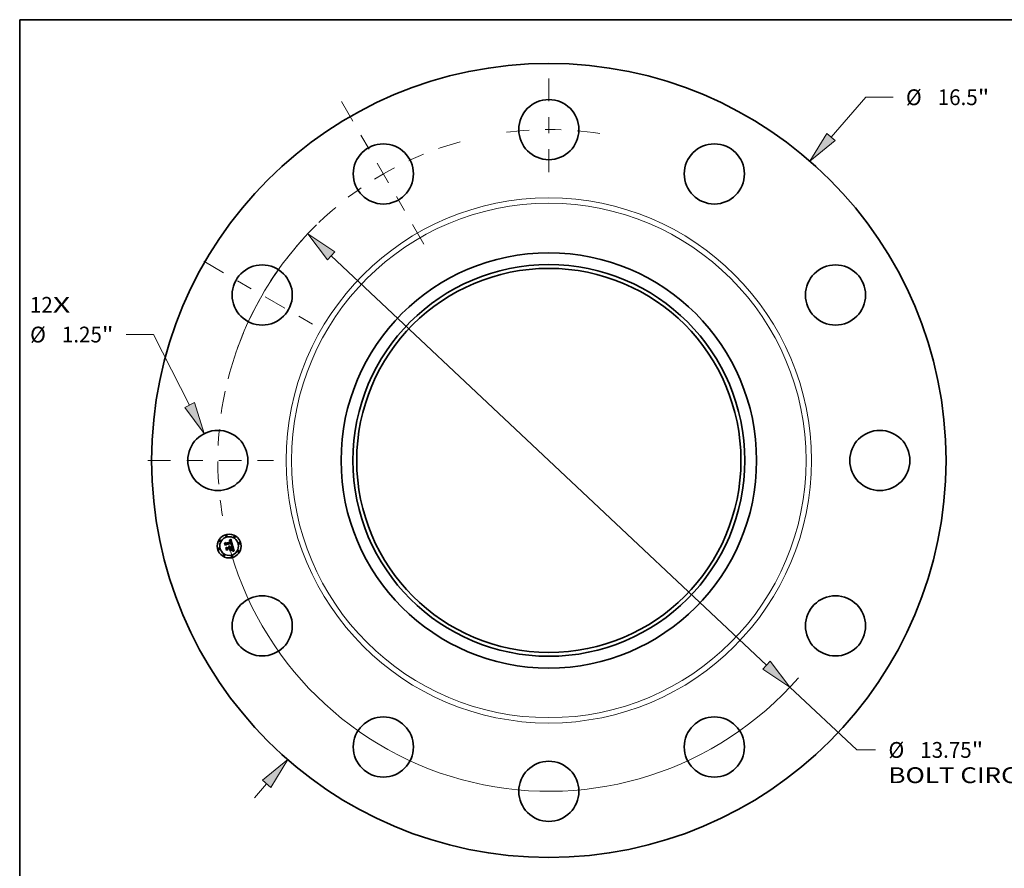
# Model space of a CAD drawing. Extents: x 0 to 10.8, y 0 to 8.3.
# Drawn here: x 0.2 to 6.4, y 3 to 8.2 of the extents above; entities that cross this region are included whole.
import ezdxf
from ezdxf.enums import TextEntityAlignment as Align

# ---------------------------------------------------------------- set-up
doc = ezdxf.new("R2010")
doc.units = 0
doc.header["$MEASUREMENT"] = 0
doc.linetypes.add('DASHDOT', pattern=[18.5, 12, -3, 0.5, -3])
doc.layers.get('0').update_dxf_attribs({"lineweight": 13})
doc.layers.add('1', color=7, linetype='Continuous', lineweight=13)
doc.styles.get("Standard").update_dxf_attribs({"font": 'isocp.shx'})

# ---------------------------------------------------------------- blocks, each defined once
blk = doc.blocks.new('BLOCK7')
at = {"color": 7, "lineweight": 13, "ltscale": 0.03937}
for s, p, p2 in [('12', (-10.777959, 3.070378), (-10.303849, 3.070378)), ('X', (-10.303849, 3.070378), (-9.939259, 3.070378))]:
    blk.add_text(s, height=0.328084, dxfattribs=at).set_placement(p, p2, align=Align.FIT)
blk = doc.blocks.new('BLOCK8')
at = {"color": 7, "lineweight": 13, "ltscale": 0.03937}
blk.add_line((5.861188, 6.719617), (6.58322, 7.547397), dxfattribs=at)
at = {"color": 7, "lineweight": 13, "ltscale": 0.014167}
blk.add_line((6.58322, 7.547397), (7.149886, 7.547397), dxfattribs=at)
at = {"color": 7, "lineweight": 13, "ltscale": 0.00958}
blk.add_line((-6.113084, -7.008406), (-5.861188, -6.719617), dxfattribs=at)
at = {"color": 7, "lineweight": 13, "ltscale": 0.03937}
for points in [[(5.777456, 6.792652), (5.422974, 6.217222), (5.94492, 6.646581)], [(-5.777456, -6.792652), (-5.422974, -6.217222), (-5.94492, -6.646581)]]:
    blk.add_lwpolyline(points, close=True, dxfattribs=at)
for points in [[(5.777456, 6.792652), (5.422974, 6.217222), (5.777456, 6.792652), (5.94492, 6.646581)], [(-5.777456, -6.792652), (-5.422974, -6.217222), (-5.777456, -6.792652), (-5.94492, -6.646581)]]:
    blk.add_solid(points, dxfattribs=at)
for s, p, p2 in [('%%c', (7.416552, 7.383355), (7.744637, 7.383355)), ('16.5', (8.07797, 7.383355), (8.907662, 7.383355)), ('"', (8.907662, 7.383355), (9.148257, 7.383355))]:
    blk.add_text(s, height=0.328084, dxfattribs=at).set_placement(p, p2, align=Align.FIT)
blk = doc.blocks.new('BLOCK9')
at = {"color": 7, "lineweight": 13, "ltscale": 0.014167}
blk.add_line((-8.210166, 2.616253), (-8.776832, 2.616253), dxfattribs=at)
at = {"color": 7, "lineweight": 13, "ltscale": 0.03937}
blk.add_line((-7.46214, 1.150498), (-8.210166, 2.616253), dxfattribs=at)
blk.add_lwpolyline([(-7.561106, 1.099992), (-7.159102, 0.556697), (-7.363173, 1.201004)], close=True, dxfattribs=at)
blk.add_solid([(-7.561106, 1.099992), (-7.159102, 0.556697), (-7.561106, 1.099992), (-7.363173, 1.201004)], dxfattribs=at)
for s, p, p2 in [('%%c', (-10.775203, 2.452211), (-10.44712, 2.452211)), ('1.25', (-10.113786, 2.452211), (-9.284094, 2.452211)), ('"', (-9.284094, 2.452211), (-9.043499, 2.452211))]:
    blk.add_text(s, height=0.328084, dxfattribs=at).set_placement(p, p2, align=Align.FIT)
blk = doc.blocks.new('BLOCK10')
at = {"color": 7, "lineweight": 13, "ltscale": 0.03937}
for p, q in [((-4.522685, 4.253098), (4.522685, -4.253098)), ((5.008334, -4.709799), (6.396669, -6.015379))]:
    blk.add_line(p, q, dxfattribs=at)
at = {"color": 7, "lineweight": 13, "ltscale": 0.009768}
blk.add_line((6.396669, -6.015379), (6.78738, -6.015379), dxfattribs=at)
at = {"color": 7, "lineweight": 13, "ltscale": 0.03937}
for points in [[(-4.446568, 4.334039), (-5.008334, 4.709799), (-4.598801, 4.172157)], [(4.446568, -4.334039), (5.008334, -4.709799), (4.598801, -4.172157)]]:
    blk.add_lwpolyline(points, close=True, dxfattribs=at)
for start, end in [(134.572157, 165.702138), (194.297876, 318.946912)]:
    blk.add_arc((0, 0), 6.875, start, end, dxfattribs=at)
for points in [[(-4.446568, 4.334039), (-5.008334, 4.709799), (-4.446568, 4.334039), (-4.598801, 4.172157)], [(4.446568, -4.334039), (5.008334, -4.709799), (4.446568, -4.334039), (4.598801, -4.172157)]]:
    blk.add_solid(points, dxfattribs=at)
for s, p, p2 in [('%%c', (7.054046, -6.179421), (7.38213, -6.179421)), ('13.75', (7.715464, -6.179421), (8.78221, -6.179421)), ('"', (8.78221, -6.179421), (9.022806, -6.179421)), ('BOLT CIRCLE', (7.054046, -6.704356), (10.348161, -6.704356))]:
    blk.add_text(s, height=0.328084, dxfattribs=at).set_placement(p, p2, align=Align.FIT)
blk = doc.blocks.new('BLOCK11')
at = {"color": 7, "linetype": 'DASHDOT', "lineweight": 13, "ltscale": 0.03937}
blk.add_line((-8.328154, 0), (-5.421846, 0), dxfattribs=at)
blk.add_arc((0, 0), 6.875, 167.88952, 192.11048, dxfattribs=at)
blk = doc.blocks.new('BLOCK12')
at = {"color": 7, "linetype": 'DASHDOT', "lineweight": 13, "ltscale": 0.03937}
blk.add_line((-7.167719, 4.138285), (-4.74013, 2.736715), dxfattribs=at)
blk.add_arc((0, 0), 6.875, 138.319418, 161.680577, dxfattribs=at)
blk = doc.blocks.new('BLOCK13')
at = {"color": 7, "linetype": 'DASHDOT', "lineweight": 13, "ltscale": 0.03937}
blk.add_line((-4.304652, 7.455876), (-2.570348, 4.451973), dxfattribs=at)
blk.add_arc((0, 0), 6.875, 105.546428, 134.453572, dxfattribs=at)
blk = doc.blocks.new('BLOCK14')
at = {"color": 7, "linetype": 'DASHDOT', "lineweight": 13, "ltscale": 0.03937}
blk.add_line((0, 7.938696), (0, 5.811304), dxfattribs=at)
blk.add_arc((0, 0), 6.875, 81.13523, 98.864768, dxfattribs=at)

msp = doc.modelspace()

# ---------------------------------------------------------------- linework, layer by layer
at = {"color": 7, "lineweight": 35, "ltscale": 2.9e-05}
for p, q in [((1.527157, 4.987219), (1.52781, 4.988167)), ((1.557618, 5.004552), (1.558322, 5.005449)), ((1.56253, 5.008573), (1.563408, 5.009303)), ((1.563408, 5.009303), (1.564299, 5.010067)), ((1.569709, 4.973169), (1.568562, 4.973356)), ((1.568953, 4.974267), (1.570095, 4.974088)), ((1.578037, 4.95153), (1.578242, 4.950368)), ((1.578177, 4.939331), (1.579292, 4.939051)), ((1.579841, 4.937895), (1.578713, 4.938233))]:
    msp.add_line(p, q, dxfattribs=at)
at = {"color": 7, "lineweight": 35, "ltscale": 0.000415}
msp.add_line((1.531449, 4.971204), (1.527157, 4.987219), dxfattribs=at)
at = {"color": 7, "lineweight": 35, "ltscale": 0.000389}
msp.add_line((1.52781, 4.988167), (1.531833, 4.973154), dxfattribs=at)
at = {"color": 7, "lineweight": 35, "ltscale": 0.000371}
msp.add_line((1.533003, 4.975685), (1.529165, 4.990008), dxfattribs=at)
at = {"color": 7, "lineweight": 35, "ltscale": 0.000148}
for p, q in [((1.529165, 4.990008), (1.534008, 4.986603)), ((1.544377, 4.951287), (1.541378, 4.946184))]:
    msp.add_line(p, q, dxfattribs=at)
at = {"color": 7, "lineweight": 35, "ltscale": 0.0002}
msp.add_line((1.536006, 4.977766), (1.531449, 4.971204), dxfattribs=at)
at = {"color": 7, "lineweight": 35, "ltscale": 0.000165}
msp.add_line((1.531833, 4.973154), (1.535503, 4.978639), dxfattribs=at)
at = {"color": 7, "lineweight": 35, "ltscale": 0.00013}
msp.add_line((1.535428, 4.980298), (1.533003, 4.975685), dxfattribs=at)
at = {"color": 7, "lineweight": 35, "ltscale": 0.000807}
msp.add_line((1.534008, 4.986603), (1.565193, 4.994959), dxfattribs=at)
at = {"color": 7, "lineweight": 35, "ltscale": 0.000879}
msp.add_line((1.569504, 4.989026), (1.535428, 4.980298), dxfattribs=at)
at = {"color": 7, "lineweight": 35, "ltscale": 0.000845}
msp.add_line((1.535503, 4.978639), (1.568162, 4.98739), dxfattribs=at)
at = {"color": 7, "lineweight": 35, "ltscale": 0.000816}
msp.add_line((1.567531, 4.98618), (1.536006, 4.977766), dxfattribs=at)
at = {"color": 7, "lineweight": 35, "ltscale": 1.9e-05}
for p, q in [((1.557011, 5.002676), (1.557744, 5.002786)), ((1.559131, 5.004808), (1.558393, 5.004702)), ((1.56612, 4.976832), (1.566762, 4.977207)), ((1.56669, 4.999461), (1.566442, 5.000189)), ((1.575045, 4.971733), (1.57434, 4.97201)), ((1.576129, 4.955299), (1.575891, 4.956011)), ((1.577093, 4.944424), (1.57656, 4.943887)), ((1.576873, 4.952726), (1.576682, 4.95346)), ((1.577533, 4.945039), (1.577093, 4.944424)), ((1.577882, 4.945732), (1.577533, 4.945039)), ((1.577601, 4.946983), (1.577656, 4.947759)), ((1.579833, 4.949975), (1.579756, 4.950715))]:
    msp.add_line(p, q, dxfattribs=at)
at = {"color": 7, "lineweight": 35, "ltscale": 2.1e-05}
for p, q in [((1.55723, 5.001861), (1.557011, 5.002676)), ((1.561785, 5.001632), (1.561001, 5.001911)), ((1.56304, 5.000632), (1.562448, 5.001217)), ((1.569221, 4.983076), (1.569317, 4.982253)), ((1.57434, 4.97201), (1.573562, 4.972272)), ((1.555876, 4.9674), (1.556683, 4.967205)), ((1.559351, 4.965549), (1.559879, 4.964917)), ((1.576564, 4.94269), (1.577156, 4.94329)), ((1.576783, 4.956103), (1.577026, 4.955303)), ((1.576944, 4.94466), (1.577245, 4.945433)), ((1.577026, 4.955303), (1.577266, 4.954481)), ((1.577656, 4.947759), (1.577628, 4.948607)), ((1.579639, 4.951504), (1.579481, 4.952341)), ((1.580835, 4.940597), (1.580005, 4.940769)), ((1.582336, 4.940175), (1.581547, 4.940415))]:
    msp.add_line(p, q, dxfattribs=at)
at = {"color": 7, "lineweight": 35, "ltscale": 1.6e-05}
for p, q in [((1.557866, 5.001966), (1.55723, 5.001861)), ((1.558439, 5.00286), (1.559096, 5.002897)), ((1.561125, 5.004862), (1.560497, 5.004888)), ((1.564628, 4.997193), (1.564447, 4.997816)), ((1.564788, 4.999338), (1.565024, 4.998744)), ((1.565884, 5.001482), (1.565574, 5.002048)), ((1.566418, 4.976205), (1.565776, 4.976236)), ((1.567042, 4.976165), (1.566418, 4.976205)), ((1.567328, 4.996875), (1.567203, 4.997493)), ((1.567442, 4.99624), (1.567328, 4.996875)), ((1.567544, 4.995589), (1.567442, 4.99624)), ((1.567902, 4.977968), (1.5684, 4.978354)), ((1.568124, 4.984211), (1.567969, 4.984852)), ((1.568243, 4.983576), (1.568124, 4.984211)), ((1.568327, 4.982951), (1.568243, 4.983576)), ((1.570773, 4.984296), (1.57068, 4.984916)), ((1.55514, 4.966841), (1.554571, 4.967153)), ((1.555665, 4.966499), (1.55514, 4.966841)), ((1.576524, 4.954024), (1.57634, 4.954637)), ((1.577322, 4.950742), (1.577193, 4.951367)), ((1.577885, 4.941108), (1.577259, 4.941192)), ((1.578572, 4.944986), (1.578924, 4.945517)), ((1.579868, 4.948642), (1.57987, 4.949284)), ((1.58598, 4.938819), (1.585376, 4.939062))]:
    msp.add_line(p, q, dxfattribs=at)
at = {"color": 7, "lineweight": 35, "ltscale": 2e-05}
for p, q in [((1.558393, 5.004702), (1.557618, 5.004552)), ((1.562448, 5.001217), (1.561785, 5.001632)), ((1.566917, 4.998679), (1.56669, 4.999461)), ((1.573867, 4.973191), (1.57461, 4.972921)), ((1.556683, 4.967205), (1.557434, 4.966923)), ((1.557434, 4.966923), (1.558129, 4.966552)), ((1.558129, 4.966552), (1.558768, 4.966094)), ((1.558768, 4.966094), (1.559351, 4.965549)), ((1.573604, 4.938997), (1.573866, 4.939772)), ((1.575891, 4.956011), (1.575627, 4.956772)), ((1.576538, 4.956881), (1.576783, 4.956103)), ((1.577156, 4.94329), (1.577688, 4.943872)), ((1.577245, 4.945433), (1.577464, 4.946208)), ((1.577464, 4.946208), (1.577601, 4.946983)), ((1.578138, 4.946503), (1.577882, 4.945732)), ((1.579756, 4.950715), (1.579639, 4.951504)), ((1.585088, 4.936632), (1.584706, 4.935925))]:
    msp.add_line(p, q, dxfattribs=at)
at = {"color": 7, "lineweight": 35, "ltscale": 1.7e-05}
for p, q in [((1.557744, 5.002786), (1.558439, 5.00286)), ((1.560497, 5.004888), (1.559832, 5.004871)), ((1.565024, 4.998744), (1.565243, 4.998101)), ((1.565776, 4.976236), (1.56612, 4.976832)), ((1.566174, 5.000862), (1.565884, 5.001482)), ((1.567356, 4.977586), (1.567902, 4.977968)), ((1.569317, 4.982253), (1.569335, 4.981562)), ((1.570551, 4.985563), (1.570385, 4.986239)), ((1.57068, 4.984916), (1.570551, 4.985563)), ((1.575894, 4.941357), (1.5752, 4.94144)), ((1.57634, 4.954637), (1.576129, 4.955299)), ((1.577259, 4.941192), (1.576596, 4.941275)), ((1.577193, 4.951367), (1.577044, 4.952028)), ((1.57816, 4.944437), (1.578572, 4.944986)), ((1.57987, 4.949284), (1.579833, 4.949975))]:
    msp.add_line(p, q, dxfattribs=at)
at = {"color": 7, "lineweight": 35, "ltscale": 1.5e-05}
for p, q in [((1.55847, 5.002039), (1.557866, 5.001966)), ((1.559096, 5.002897), (1.559715, 5.002898)), ((1.559715, 5.002898), (1.560295, 5.002864)), ((1.561715, 5.004791), (1.561125, 5.004862)), ((1.564447, 4.997816), (1.564252, 4.998396)), ((1.564533, 4.999884), (1.564788, 4.999338)), ((1.565574, 5.002048), (1.565242, 5.00256)), ((1.567066, 4.998095), (1.566917, 4.998679)), ((1.567646, 4.976117), (1.567042, 4.976165)), ((1.567203, 4.997493), (1.567066, 4.998095)), ((1.568231, 4.976061), (1.567646, 4.976117)), ((1.567913, 4.978791), (1.568079, 4.979361)), ((1.568079, 4.979361), (1.56821, 4.97994)), ((1.568567, 4.979465), (1.568153, 4.979009)), ((1.56821, 4.97994), (1.568305, 4.980526)), ((1.568305, 4.980526), (1.568364, 4.981121)), ((1.568375, 4.982333), (1.568327, 4.982951)), ((1.568364, 4.981121), (1.568387, 4.981723)), ((1.568387, 4.981723), (1.568375, 4.982333)), ((1.5684, 4.978354), (1.568849, 4.978743)), ((1.568892, 4.979947), (1.568567, 4.979465)), ((1.568647, 4.985706), (1.5688, 4.985114)), ((1.5697, 4.988474), (1.569504, 4.989026)), ((1.569887, 4.987919), (1.5697, 4.988474)), ((1.570063, 4.987362), (1.569887, 4.987919)), ((1.570229, 4.986801), (1.570063, 4.987362)), ((1.570385, 4.986239), (1.570229, 4.986801)), ((1.570828, 4.983705), (1.570773, 4.984296)), ((1.556147, 4.96613), (1.555665, 4.966499)), ((1.556586, 4.965732), (1.556147, 4.96613)), ((1.556981, 4.965305), (1.556586, 4.965732)), ((1.556631, 4.962528), (1.556843, 4.961978)), ((1.556843, 4.961978), (1.557021, 4.961394)), ((1.558127, 4.963315), (1.557906, 4.963855)), ((1.558305, 4.962745), (1.558127, 4.963315)), ((1.576682, 4.95346), (1.576524, 4.954024)), ((1.577429, 4.950154), (1.577322, 4.950742)), ((1.578472, 4.941024), (1.577885, 4.941108)), ((1.578924, 4.945517), (1.579216, 4.946031)), ((1.579825, 4.948049), (1.579868, 4.948642)), ((1.584799, 4.939288), (1.584251, 4.939498)), ((1.585376, 4.939062), (1.584799, 4.939288))]:
    msp.add_line(p, q, dxfattribs=at)
at = {"color": 7, "lineweight": 35, "ltscale": 2.5e-05}
for p, q in [((1.558322, 5.005449), (1.559139, 5.006004)), ((1.559139, 5.006004), (1.559969, 5.006594)), ((1.571158, 4.973891), (1.57214, 4.973675)), ((1.575542, 4.938876), (1.574555, 4.938967)), ((1.578354, 4.949285), (1.578374, 4.94828))]:
    msp.add_line(p, q, dxfattribs=at)
at = {"color": 7, "lineweight": 35, "ltscale": 1.4e-05}
for p, q in [((1.559042, 5.002079), (1.55847, 5.002039)), ((1.560295, 5.002864), (1.560838, 5.002793)), ((1.562269, 5.004677), (1.561715, 5.004791)), ((1.562786, 5.004518), (1.562269, 5.004677)), ((1.56404, 4.998931), (1.563813, 4.999422)), ((1.564252, 4.998396), (1.56404, 4.998931)), ((1.564261, 5.000382), (1.564533, 4.999884)), ((1.564891, 5.003018), (1.564518, 5.003422)), ((1.565242, 5.00256), (1.564891, 5.003018)), ((1.568796, 4.975996), (1.568231, 4.976061)), ((1.569343, 4.975922), (1.568796, 4.975996)), ((1.5688, 4.985114), (1.568934, 4.984555)), ((1.568849, 4.978743), (1.569251, 4.979137)), ((1.569128, 4.980455), (1.568892, 4.979947)), ((1.569275, 4.980989), (1.569128, 4.980455)), ((1.569335, 4.981562), (1.569275, 4.980989)), ((1.570845, 4.983141), (1.570828, 4.983705)), ((1.553722, 4.965683), (1.554204, 4.96541)), ((1.554204, 4.96541), (1.554652, 4.965102)), ((1.554571, 4.967153), (1.555014, 4.967507)), ((1.555793, 4.96397), (1.556106, 4.963525)), ((1.556106, 4.963525), (1.556386, 4.963044)), ((1.556386, 4.963044), (1.556631, 4.962528)), ((1.557333, 4.96485), (1.556981, 4.965305)), ((1.557641, 4.964367), (1.557333, 4.96485)), ((1.557906, 4.963855), (1.557641, 4.964367)), ((1.577516, 4.949602), (1.577429, 4.950154)), ((1.579021, 4.94094), (1.578472, 4.941024)), ((1.579216, 4.946031), (1.579448, 4.946528)), ((1.579743, 4.947504), (1.579825, 4.948049)), ((1.584251, 4.939498), (1.583731, 4.939692))]:
    msp.add_line(p, q, dxfattribs=at)
at = {"color": 7, "lineweight": 35, "ltscale": 1.3e-05}
for p, q in [((1.55958, 5.002086), (1.559042, 5.002079)), ((1.560086, 5.00206), (1.55958, 5.002086)), ((1.560838, 5.002793), (1.561342, 5.002686)), ((1.563266, 5.004315), (1.562786, 5.004518)), ((1.56371, 5.004068), (1.563266, 5.004315)), ((1.563813, 4.999422), (1.563571, 4.999869)), ((1.563662, 5.001233), (1.56397, 5.000832)), ((1.564124, 5.003772), (1.56371, 5.004068)), ((1.56397, 5.000832), (1.564261, 5.000382)), ((1.564518, 5.003422), (1.564124, 5.003772)), ((1.568934, 4.984555), (1.569049, 4.984029)), ((1.569049, 4.984029), (1.569145, 4.983536)), ((1.569251, 4.979137), (1.569605, 4.979533)), ((1.56987, 4.97584), (1.569343, 4.975922)), ((1.569605, 4.979533), (1.569911, 4.979934)), ((1.570378, 4.975749), (1.56987, 4.97584)), ((1.57077, 4.982099), (1.570826, 4.982606)), ((1.570826, 4.982606), (1.570845, 4.983141)), ((1.57649, 4.974236), (1.575981, 4.974351)), ((1.553668, 4.964634), (1.553223, 4.964911)), ((1.554079, 4.964336), (1.553668, 4.964634)), ((1.554652, 4.965102), (1.555066, 4.964759)), ((1.555066, 4.964759), (1.555447, 4.964382)), ((1.555447, 4.964382), (1.555793, 4.96397)), ((1.577583, 4.949087), (1.577516, 4.949602)), ((1.579532, 4.940854), (1.579021, 4.94094)), ((1.579448, 4.946528), (1.579621, 4.947008)), ((1.579621, 4.947008), (1.579743, 4.947504)), ((1.583731, 4.939692), (1.583238, 4.939869))]:
    msp.add_line(p, q, dxfattribs=at)
at = {"color": 7, "lineweight": 35, "ltscale": 1.8e-05}
for p, q in [((1.559832, 5.004871), (1.559131, 5.004808)), ((1.565243, 4.998101), (1.565443, 4.997411)), ((1.566442, 5.000189), (1.566174, 5.000862)), ((1.566762, 4.977207), (1.567356, 4.977586)), ((1.57461, 4.972921), (1.575273, 4.972633)), ((1.576596, 4.941275), (1.575894, 4.941357)), ((1.577044, 4.952028), (1.576873, 4.952726)), ((1.577688, 4.943872), (1.57816, 4.944437)), ((1.581547, 4.940415), (1.580835, 4.940597))]:
    msp.add_line(p, q, dxfattribs=at)
at = {"color": 7, "lineweight": 35, "ltscale": 2.6e-05}
for p, q in [((1.559969, 5.006594), (1.56081, 5.007219)), ((1.571783, 4.972751), (1.570783, 4.972967)), ((1.573866, 4.939772), (1.574922, 4.939764)), ((1.576563, 4.938724), (1.575542, 4.938876))]:
    msp.add_line(p, q, dxfattribs=at)
at = {"color": 7, "lineweight": 35, "ltscale": 2.3e-05}
for p, q in [((1.561001, 5.001911), (1.560086, 5.00206)), ((1.57214, 4.973675), (1.573043, 4.973442)), ((1.575273, 4.972633), (1.575045, 4.971733)), ((1.553223, 4.964911), (1.553722, 4.965683)), ((1.560351, 4.964197), (1.560767, 4.963389)), ((1.578374, 4.94828), (1.578302, 4.947352)), ((1.579481, 4.952341), (1.579285, 4.953226))]:
    msp.add_line(p, q, dxfattribs=at)
at = {"color": 7, "lineweight": 35, "ltscale": 2.7e-05}
for p, q in [((1.56081, 5.007219), (1.561664, 5.007878)), ((1.570783, 4.972967), (1.569709, 4.973169)), ((1.570095, 4.974088), (1.571158, 4.973891)), ((1.574922, 4.939764), (1.575992, 4.939688)), ((1.575992, 4.939688), (1.577077, 4.939543)), ((1.577621, 4.938509), (1.576563, 4.938724)), ((1.578242, 4.950368), (1.578354, 4.949285))]:
    msp.add_line(p, q, dxfattribs=at)
at = {"color": 7, "lineweight": 35, "ltscale": 1.2e-05}
for p, q in [((1.561342, 5.002686), (1.561809, 5.002543)), ((1.561809, 5.002543), (1.562238, 5.002364)), ((1.563571, 4.999869), (1.563313, 5.000273)), ((1.563335, 5.001587), (1.563662, 5.001233)), ((1.567697, 4.985731), (1.567531, 4.98618)), ((1.567843, 4.985288), (1.567697, 4.985731)), ((1.569145, 4.983536), (1.569221, 4.983076)), ((1.569911, 4.979934), (1.570169, 4.980337)), ((1.570867, 4.97565), (1.570378, 4.975749)), ((1.570547, 4.981168), (1.570677, 4.981619)), ((1.570677, 4.981619), (1.57077, 4.982099)), ((1.571337, 4.975543), (1.570867, 4.97565)), ((1.554457, 4.964015), (1.554079, 4.964336)), ((1.554802, 4.963673), (1.554457, 4.964015)), ((1.555114, 4.96331), (1.554802, 4.963673)), ((1.555392, 4.962925), (1.555114, 4.96331)), ((1.555638, 4.962518), (1.555392, 4.962925)), ((1.55585, 4.962089), (1.555638, 4.962518)), ((1.556029, 4.961639), (1.55585, 4.962089)), ((1.556175, 4.961167), (1.556029, 4.961639)), ((1.558409, 4.962266), (1.558305, 4.962745)), ((1.558494, 4.961788), (1.558409, 4.962266)), ((1.577628, 4.948607), (1.577583, 4.949087)), ((1.580005, 4.940769), (1.579532, 4.940854)), ((1.582773, 4.94003), (1.582336, 4.940175)), ((1.583238, 4.939869), (1.582773, 4.94003))]:
    msp.add_line(p, q, dxfattribs=at)
at = {"color": 7, "lineweight": 35, "ltscale": 2.8e-05}
for p, q in [((1.561664, 5.007878), (1.56253, 5.008573)), ((1.577077, 4.939543), (1.578177, 4.939331)), ((1.578713, 4.938233), (1.577621, 4.938509))]:
    msp.add_line(p, q, dxfattribs=at)
at = {"color": 7, "lineweight": 35, "ltscale": 2.2e-05}
for p, q in [((1.562238, 5.002364), (1.562991, 5.001892)), ((1.564675, 4.973825), (1.564739, 4.974715)), ((1.573562, 4.972272), (1.57271, 4.972519)), ((1.573043, 4.973442), (1.573867, 4.973191)), ((1.555014, 4.967507), (1.555876, 4.9674)), ((1.559879, 4.964917), (1.560351, 4.964197)), ((1.575912, 4.942074), (1.576564, 4.94269)), ((1.57656, 4.943887), (1.576944, 4.94466)), ((1.577266, 4.954481), (1.577505, 4.953636)), ((1.577505, 4.953636), (1.577741, 4.952769)), ((1.578302, 4.947352), (1.578138, 4.946503))]:
    msp.add_line(p, q, dxfattribs=at)
at = {"color": 7, "lineweight": 35, "ltscale": 1.1e-05}
for p, q in [((1.562991, 5.001892), (1.563335, 5.001587)), ((1.563313, 5.000273), (1.56304, 5.000632)), ((1.567969, 4.984852), (1.567843, 4.985288)), ((1.570169, 4.980337), (1.570379, 4.980745)), ((1.570379, 4.980745), (1.570547, 4.981168))]:
    msp.add_line(p, q, dxfattribs=at)
at = {"color": 7, "lineweight": 35, "ltscale": 3e-05}
for p, q in [((1.564299, 5.010067), (1.565201, 5.010866)), ((1.534632, 4.959325), (1.535268, 4.960335)), ((1.577754, 4.958988), (1.577475, 4.960156)), ((1.579292, 4.939051), (1.580421, 4.938703)), ((1.580421, 4.938703), (1.581566, 4.938287))]:
    msp.add_line(p, q, dxfattribs=at)
at = {"color": 7, "lineweight": 35, "ltscale": 5.8e-05}
msp.add_line((1.565193, 4.994959), (1.564628, 4.997193), dxfattribs=at)
at = {"color": 7, "lineweight": 35, "ltscale": 3.4e-05}
for p, q in [((1.566044, 4.973683), (1.564675, 4.973825)), ((1.583437, 4.93651), (1.582203, 4.937033)), ((1.583899, 4.937252), (1.585088, 4.936632))]:
    msp.add_line(p, q, dxfattribs=at)
at = {"color": 7, "lineweight": 35, "ltscale": 4.2e-05}
msp.add_line((1.564739, 4.974715), (1.566428, 4.974572), dxfattribs=at)
at = {"color": 7, "lineweight": 35, "ltscale": 3.1e-05}
for p, q in [((1.565201, 5.010866), (1.566116, 5.0117)), ((1.568562, 4.973356), (1.56734, 4.973527)), ((1.56773, 4.974429), (1.568953, 4.974267)), ((1.581005, 4.937495), (1.579841, 4.937895)), ((1.581566, 4.938287), (1.582725, 4.937804))]:
    msp.add_line(p, q, dxfattribs=at)
at = {"color": 7, "lineweight": 35, "ltscale": 4.9e-05}
for p, q in [((1.565443, 4.997411), (1.565916, 4.995522)), ((1.562807, 4.956226), (1.563319, 4.954314))]:
    msp.add_line(p, q, dxfattribs=at)
at = {"color": 7, "lineweight": 35, "ltscale": 4.1e-05}
msp.add_line((1.565916, 4.995522), (1.567544, 4.995589), dxfattribs=at)
at = {"color": 7, "lineweight": 35, "ltscale": 3.3e-05}
for p, q in [((1.56734, 4.973527), (1.566044, 4.973683)), ((1.566428, 4.974572), (1.56773, 4.974429))]:
    msp.add_line(p, q, dxfattribs=at)
at = {"color": 7, "lineweight": 35, "ltscale": 0.000972}
msp.add_line((1.566116, 5.0117), (1.57649, 4.974236), dxfattribs=at)
at = {"color": 7, "lineweight": 35, "ltscale": 8e-06}
msp.add_line((1.568153, 4.979009), (1.567913, 4.978791), dxfattribs=at)
at = {"color": 7, "lineweight": 35, "ltscale": 4.4e-05}
msp.add_line((1.568162, 4.98739), (1.568647, 4.985706), dxfattribs=at)
at = {"color": 7, "lineweight": 35, "ltscale": 0.00012}
msp.add_line((1.575981, 4.974351), (1.571337, 4.975543), dxfattribs=at)
at = {"color": 7, "lineweight": 35, "ltscale": 2.4e-05}
for p, q in [((1.57271, 4.972519), (1.571783, 4.972751)), ((1.557414, 4.938992), (1.557666, 4.939933)), ((1.560767, 4.963389), (1.561127, 4.962494)), ((1.571205, 4.943561), (1.570953, 4.94262)), ((1.574555, 4.938967), (1.573604, 4.938997)), ((1.5752, 4.94144), (1.575912, 4.942074)), ((1.576263, 4.957782), (1.576538, 4.956881)), ((1.579285, 4.953226), (1.579048, 4.954161))]:
    msp.add_line(p, q, dxfattribs=at)
at = {"color": 7, "lineweight": 35, "ltscale": 0.000151}
msp.add_line((1.574353, 4.966038), (1.577263, 4.971353), dxfattribs=at)
at = {"color": 7, "lineweight": 35, "ltscale": 0.000842}
msp.add_line((1.577263, 4.971353), (1.58598, 4.938819), dxfattribs=at)
at = {"color": 7, "lineweight": 35, "ltscale": 0.00047}
msp.add_line((1.539494, 4.941178), (1.534632, 4.959325), dxfattribs=at)
at = {"color": 7, "lineweight": 35, "ltscale": 0.000445}
msp.add_line((1.535268, 4.960335), (1.53987, 4.94316), dxfattribs=at)
at = {"color": 7, "lineweight": 35, "ltscale": 0.000398}
msp.add_line((1.541378, 4.946184), (1.537255, 4.961573), dxfattribs=at)
at = {"color": 7, "lineweight": 35, "ltscale": 0.000169}
msp.add_line((1.537255, 4.961573), (1.542698, 4.957556), dxfattribs=at)
at = {"color": 7, "lineweight": 35, "ltscale": 0.000227}
msp.add_line((1.544849, 4.948525), (1.539494, 4.941178), dxfattribs=at)
at = {"color": 7, "lineweight": 35, "ltscale": 0.000187}
msp.add_line((1.53987, 4.94316), (1.544263, 4.949207), dxfattribs=at)
at = {"color": 7, "lineweight": 35, "ltscale": 0.000349}
msp.add_line((1.542698, 4.957556), (1.556175, 4.961167), dxfattribs=at)
at = {"color": 7, "lineweight": 35, "ltscale": 0.000379}
msp.add_line((1.544263, 4.949207), (1.5589, 4.953129), dxfattribs=at)
at = {"color": 7, "lineweight": 35, "ltscale": 0.000409}
msp.add_line((1.560174, 4.95552), (1.544377, 4.951287), dxfattribs=at)
at = {"color": 7, "lineweight": 35, "ltscale": 0.000347}
msp.add_line((1.558263, 4.952119), (1.544849, 4.948525), dxfattribs=at)
at = {"color": 7, "lineweight": 35, "ltscale": 3.8e-05}
msp.add_line((1.557021, 4.961394), (1.558494, 4.961788), dxfattribs=at)
at = {"color": 7, "lineweight": 35, "ltscale": 0.00035}
for p, q in [((1.570953, 4.94262), (1.557414, 4.938992)), ((1.557666, 4.939933), (1.571205, 4.943561))]:
    msp.add_line(p, q, dxfattribs=at)
at = {"color": 7, "lineweight": 35, "ltscale": 0.000166}
msp.add_line((1.559985, 4.945694), (1.558263, 4.952119), dxfattribs=at)
at = {"color": 7, "lineweight": 35, "ltscale": 0.000192}
msp.add_line((1.558305, 4.941683), (1.562097, 4.948343), dxfattribs=at)
at = {"color": 7, "lineweight": 35, "ltscale": 0.00034}
msp.add_line((1.571437, 4.945202), (1.558305, 4.941683), dxfattribs=at)
at = {"color": 7, "lineweight": 35, "ltscale": 0.000163}
msp.add_line((1.5589, 4.953129), (1.560588, 4.94683), dxfattribs=at)
at = {"color": 7, "lineweight": 35, "ltscale": 3.2e-05}
for p, q in [((1.560588, 4.94683), (1.559985, 4.945694)), ((1.577741, 4.952769), (1.578037, 4.95153)), ((1.582203, 4.937033), (1.581005, 4.937495)), ((1.582725, 4.937804), (1.583899, 4.937252))]:
    msp.add_line(p, q, dxfattribs=at)
at = {"color": 7, "lineweight": 35, "ltscale": 0.000186}
msp.add_line((1.562097, 4.948343), (1.560174, 4.95552), dxfattribs=at)
at = {"color": 7, "lineweight": 35, "ltscale": 0.000342}
msp.add_line((1.561127, 4.962494), (1.574353, 4.966038), dxfattribs=at)
at = {"color": 7, "lineweight": 35, "ltscale": 0.00038}
msp.add_line((1.577475, 4.960156), (1.562807, 4.956226), dxfattribs=at)
at = {"color": 7, "lineweight": 35, "ltscale": 0.000335}
msp.add_line((1.563319, 4.954314), (1.576263, 4.957782), dxfattribs=at)
at = {"color": 7, "lineweight": 35, "ltscale": 0.000313}
msp.add_line((1.575627, 4.956772), (1.563529, 4.95353), dxfattribs=at)
at = {"color": 7, "lineweight": 35, "ltscale": 0.000122}
msp.add_line((1.563529, 4.95353), (1.564797, 4.948798), dxfattribs=at)
at = {"color": 7, "lineweight": 35, "ltscale": 0.000189}
msp.add_line((1.564797, 4.948798), (1.571437, 4.945202), dxfattribs=at)
at = {"color": 7, "lineweight": 35, "ltscale": 7.9e-05}
msp.add_line((1.578538, 4.955939), (1.577754, 4.958988), dxfattribs=at)
at = {"color": 7, "lineweight": 35, "ltscale": 4.6e-05}
msp.add_line((1.579048, 4.954161), (1.578538, 4.955939), dxfattribs=at)
at = {"color": 7, "lineweight": 35, "ltscale": 3.5e-05}
msp.add_line((1.584706, 4.935925), (1.583437, 4.93651), dxfattribs=at)
at = {"color": 7, "lineweight": 35, "ltscale": 0.03937}
for centre, radius in [((3.547251, 5.502323), 2.475), ((3.547251, 7.564823), 0.1875), ((2.516001, 7.2885), 0.1875), ((4.578501, 7.2885), 0.1875), ((3.547251, 5.502323), 1.2945), ((1.761073, 6.533573), 0.1875), ((3.547251, 5.502323), 1.220772), ((3.547251, 5.502323), 1.19715), ((5.333428, 6.533573), 0.1875), ((1.484751, 5.502323), 0.1875), ((5.609751, 5.502323), 0.1875), ((1.555029, 4.968509), 0.07425), ((1.53785, 5.032622), 0.0045), ((1.497546, 5.001696), 0.0045), ((1.555029, 4.968509), 0.0585), ((1.588216, 5.025991), 0.0045), ((1.619142, 4.985688), 0.0045), ((1.490915, 4.95133), 0.0045), ((1.521841, 4.911026), 0.0045), ((1.572208, 4.904395), 0.0045), ((1.612511, 4.935321), 0.0045), ((1.761073, 4.471073), 0.1875), ((5.333428, 4.471073), 0.1875), ((2.516001, 3.716146), 0.1875), ((4.578501, 3.716146), 0.1875), ((3.547251, 3.439823), 0.1875)]:
    msp.add_circle(centre, radius, dxfattribs=at)
at = {"color": 7, "lineweight": 13, "ltscale": 0.03937}
for radius in [1.636822, 1.603423]:
    msp.add_circle((3.547251, 5.502323), radius, dxfattribs=at)
at = {"layer": '1', "color": 7, "lineweight": 35, "ltscale": 0.03937}
for p, q in [((0.25, 0.25), (0.25, 8.25)), ((0.25, 8.25), (10.75, 8.25))]:
    msp.add_line(p, q, dxfattribs=at)

# ---------------------------------------------------------------- block references
at = {"lineweight": 0, "xscale": 0.3, "yscale": 0.3, "zscale": 0.3}
for name in ['BLOCK14', 'BLOCK8', 'BLOCK13', 'BLOCK10', 'BLOCK12', 'BLOCK7', 'BLOCK9', 'BLOCK11']:
    msp.add_blockref(name, (3.547251, 5.502323), dxfattribs=at)

doc.saveas('drawing.dxf')
